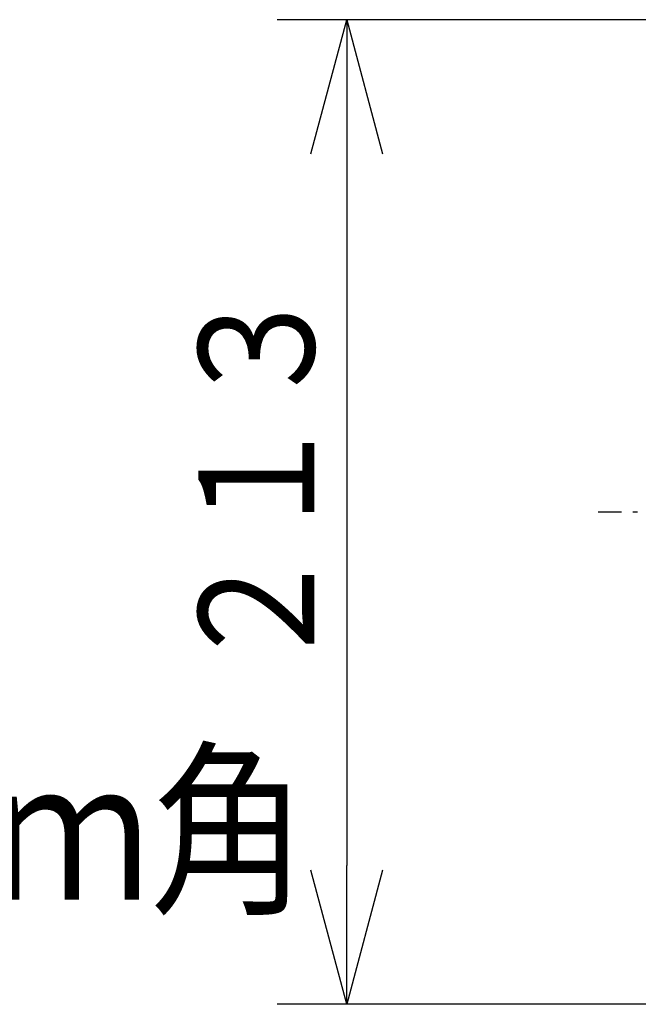
# Model space of a CAD drawing. Extents: x -1264 to 290, y 8 to 1097.
# Drawn here: x 116 to 129, y 53 to 74 of the extents above; entities that cross this region are included whole.
import ezdxf

# ---------------------------------------------------------------- set-up
doc = ezdxf.new("R2010")
doc.units = 0
doc.linetypes.add('DASHDOT', pattern=[1, 0.5, -0.25, 0, -0.25])
doc.layers.get('0').update_dxf_attribs({"linetype": 'CONTINUOUS'})
doc.layers.get('DEFPOINTS').update_dxf_attribs({"linetype": 'CONTINUOUS'})
for name, color, linetype in [('DD0', 4, 'CONTINUOUS'), ('M0', 3, 'CONTINUOUS'), ('M47', 3, 'CONTINUOUS')]:
    doc.layers.add(name, color=color, linetype=linetype)
doc.styles.get("Standard").update_dxf_attribs({"font": 'txt', "bigfont": 'BIGFONT'})
doc.dimstyles.get("Standard").update_dxf_attribs({"dimtxt": 3.5, "dimasz": 3, "dimexe": 1.5, "dimexo": 0, "dimgap": 1, "dimtad": 3, "dimtih": 1, "dimtoh": 1, "dimtxsty": 'STANDARD', "dimblk1": 'OPEN', "dimblk2": 'OPEN', "dimsah": 1, "dimcen": 0.09, "dimazin": 3, "dimtfac": 1, "dimtdec": 4, "dimtofl": 0, "dimtmove": 0, "dimatfit": 3, "dimtolj": 1, "dimtzin": 0})

# ---------------------------------------------------------------- blocks, each defined once
blk = doc.blocks.new('_OPEN')
at = {"color": 0}
for p, q in [((-0.965926, 0.258819), (0, 0)), ((0, 0), (-1, 0)), ((0, 0), (-0.965926, -0.258819))]:
    blk.add_line(p, q, dxfattribs=at)
blk = doc.blocks.new('*D41')
at = {"layer": 'DD0'}
for p, q in [((134.978989, 74.372437), (121.264816, 74.372437)), ((122.764816, 71.372437), (122.764816, 56.07917)), ((144.979065, 53.07917), (121.264816, 53.07917))]:
    blk.add_line(p, q, dxfattribs=at)
at = {"layer": 'DEFPOINTS'}
for p in [(134.978989, 74.372437), (122.764816, 53.07917), (144.979065, 53.07917)]:
    blk.add_point(p, dxfattribs=at)
at = {"layer": 'DD0', "xscale": 3, "yscale": 3}
for p, rotation in [((122.764816, 74.372437), 90), ((122.764816, 53.07917), 270)]:
    blk.add_blockref('_OPEN', p, dxfattribs=dict(at, rotation=rotation))
at = {"layer": 'DD0', "width": 0.833333}
blk.add_text('２１３', height=2.5, rotation=90.000003, dxfattribs=at).set_placement((122.064819, 60.184137))

msp = doc.modelspace()

# ---------------------------------------------------------------- linework, layer by layer
at = {"layer": 'M47', "color": 3, "linetype": 'DASHDOT'}
msp.add_line((128.200811, 63.725804), (157.976982, 63.725804), dxfattribs=at)

# ---------------------------------------------------------------- texts
at = {"layer": 'M0', "color": 253, "width": 0.833333}
msp.add_text('取付枠内のり寸法：１７５ｍｍ角', height=2.990625, dxfattribs=at).set_placement((70.917178, 55.344181))

# ---------------------------------------------------------------- dimensions: what is measured, and where the dimension line sits
at = {"layer": 'DD0', "color": 4}
dim = msp.add_linear_dim(base=(122.764816, 53.07917), p1=(134.978989, 74.372437), p2=(144.979065, 53.07917), angle=90, text='２１３', dimstyle='STANDARD', override={"dimtxt": 2.5, "dimexe": 1.500001, "dimexo": 5.02151e-06, "dimtih": 1, "dimtoh": 1}, dxfattribs=at)
dim.commit()
dim.dimension.update_dxf_attribs({"geometry": '*D41', "text_midpoint": (120.814816, 63.725803), "dimtype": 160, "text_rotation": 90.000002})

doc.saveas('drawing.dxf')
